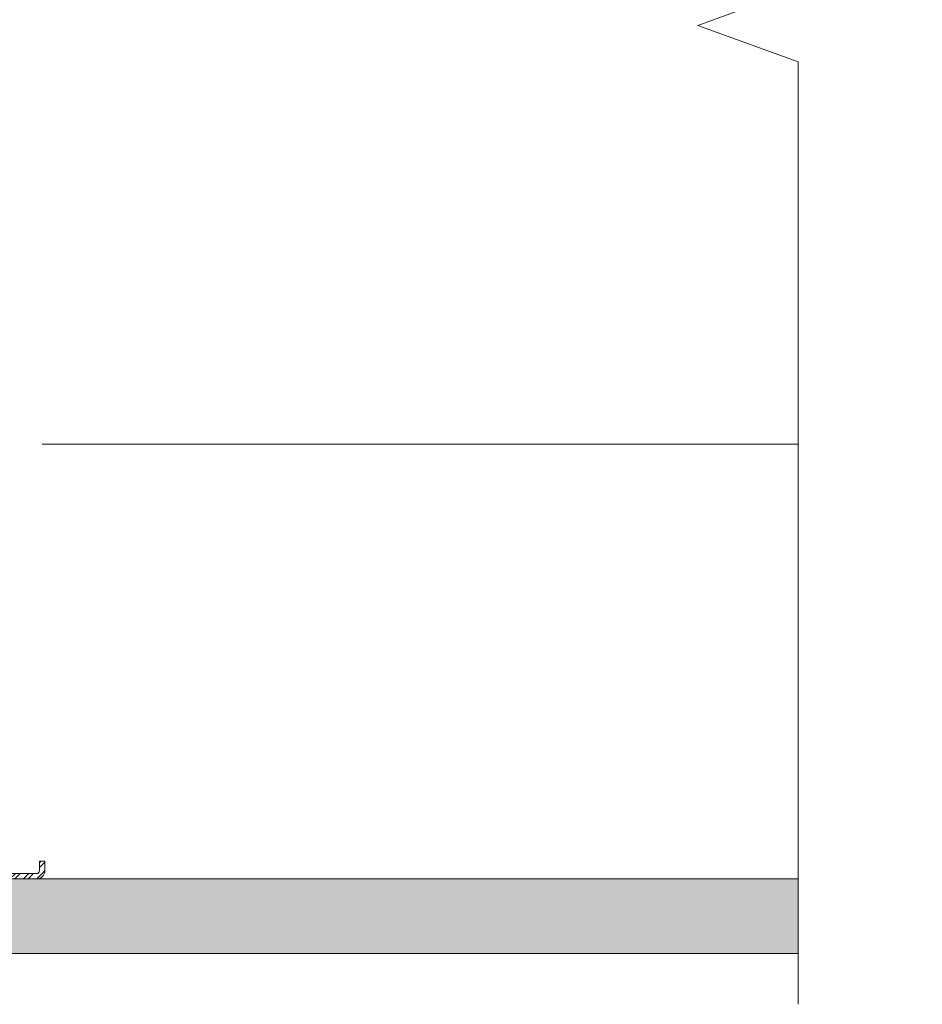
# Model space of a CAD drawing. Units: millimetres. Extents: x 408 to 4863, y 533 to 4733.
# Drawn here: x 1618 to 1769, y 3960 to 4125 of the extents above; entities that cross this region are included whole.
import ezdxf

# ---------------------------------------------------------------- set-up
doc = ezdxf.new("R2010")
doc.units = ezdxf.units.MM
for name, color, linetype, lineweight in [('DLS_AlçıLevha', 7, 'Continuous', 13), ('DLS_Hatch_BOARDEX', 30, 'Continuous', 0), ('DLS_Insulation', 252, 'BATTING', 0), ('DLS_Profil', 4, 'Continuous', 0), ('DLS_Sembol_2', 8, 'Continuous', 0)]:
    doc.layers.add(name, color=color, linetype=linetype, lineweight=lineweight)
doc.linetypes.add('BATTING', pattern='A,0.00254,-2.54,[134,ltypeshp.shx,S=2.54,R=0,X=-2.54,Y=0],-5.08,[134,ltypeshp.shx,S=2.54,R=180,X=2.54,Y=0],-2.54', length=10.16254)

# ---------------------------------------------------------------- blocks, each defined once
blk = doc.blocks.new('DLS_Profil_CT')
h = blk.add_hatch()
h.set_pattern_fill('STEEL', color=256, scale=0.5)
h.set_pattern_definition([(45, (183.8636, -4973.3298), (-1.122532, 1.122532), []), (45, (183.8636, -4972.5361), (-1.122532, 1.122532), [])])
edge = h.paths.add_edge_path()
edge.add_arc((2.4, -23.825), 0.5, 180, 270)
edge.add_line((2.4, -24.325), (24.55, -24.325))
edge.add_arc((24.55, -23.825), 0.5, 270, 360)
edge.add_line((25.05, -23.825), (25.05, -22.225))
edge.add_line((25.05, -22.225), (25.95, -22.225))
edge.add_line((25.95, -22.225), (25.95, -23.825))
edge.add_arc((24.55, -23.825), 1.4, 270, 360, ccw=False)
edge.add_line((24.55, -25.225), (2.4, -25.225))
edge.add_arc((2.4, -23.825), 1.4, 180, 270, ccw=False)
edge.add_line((1, -23.825), (1, 23.825))
edge.add_arc((0.95, 23.825), 0.05, 0, 180)
edge.add_line((0.9, 23.825), (0.9, -23.825))
edge.add_arc((-0.5, -23.825), 1.4, 270, 360, ccw=False)
edge.add_line((-0.5, -25.225), (-22.65, -25.225))
edge.add_arc((-22.65, -23.825), 1.4, 180, 270, ccw=False)
edge.add_line((-24.05, -23.825), (-24.05, -22.225))
edge.add_line((-24.05, -22.225), (-23.15, -22.225))
edge.add_line((-23.15, -22.225), (-23.15, -23.825))
edge.add_arc((-22.65, -23.825), 0.5, 180, 270)
edge.add_line((-22.65, -24.325), (-0.5, -24.325))
edge.add_arc((-0.5, -23.825), 0.5, 270, 360)
edge.add_line((0, -23.825), (0, 23.825))
edge.add_arc((0.95, 23.825), 0.95, 0, 180, ccw=False)
edge.add_line((1.9, 23.825), (1.9, -23.825))
at = {"lineweight": 13}
blk.add_lwpolyline([(1.9, -23.825, 0.4142136), (2.4, -24.325), (24.55, -24.325, 0.4142136), (25.05, -23.825), (25.05, -22.225), (25.95, -22.225), (25.95, -23.825, -0.4142136), (24.55, -25.225), (2.4, -25.225, -0.4142136), (1, -23.825), (1, 23.825, 1), (0.9, 23.825), (0.9, -23.825, -0.4142136), (-0.5, -25.225), (-22.65, -25.225, -0.4142136), (-24.05, -23.825), (-24.05, -22.225), (-23.15, -22.225), (-23.15, -23.825, 0.4142136), (-22.65, -24.325), (-0.5, -24.325, 0.4142136), (0, -23.825), (0, 23.825, -1), (1.9, 23.825)], format="xyb", close=True, dxfattribs=at)
blk = doc.blocks.new('DLS_Ceketleme_Set')
at = {"layer": 'DLS_Profil'}
blk.add_blockref('DLS_Profil_CT', (18.08, -122.72), dxfattribs=at)
blk = doc.blocks.new('*U35')
at = {"layer": 'DLS_Hatch_BOARDEX'}
h = blk.add_hatch(dxfattribs=at)
h.set_pattern_fill('AR-SAND', color=256, scale=0.01, style=0)
h.set_pattern_definition([(37.5, (4.2861, 0), (-0.0160003, 0.4894132), [0, -0.38608, 0, -0.4318, 0, -0.41275]), (7.5, (4.2861, 0), (0.449523, 0.716825), [0, -0.20828, 0, -0.34798, 0, -0.13335]), (327.5, (3.9737, 0), (0.7909924, 0.0014372), [0, -0.127, 0, -0.4572, 0, -0.5969]), (317.5, (3.9737, 0), (0.7635565, 0.222929), [0, -0.0635, 0, -0.29972, 0, -0.3429])])
h.paths.add_polyline_path([(71.71, 1.25), (-12.389, 1.25), (-12.389, 0), (71.71, 0)])
at = {"layer": 'DLS_AlçıLevha'}
blk.add_lwpolyline([(71.71, 1.25), (-12.389, 1.25), (-12.389, 0), (71.71, 0)], close=True, dxfattribs=at)
blk = doc.blocks.new('DLS_Kesik')
blk.add_wipeout([(-0.3972, 0), (17.1892, 0), (17.1892, -3.4684), (-0.3972, -3.4684)])
blk.add_lwpolyline([(17.1892, 0), (9.067, 0), (8.7518, 0.866), (8.1214, -0.866), (7.8062, 0), (-0.3972, 0)])

msp = doc.modelspace()

# ---------------------------------------------------------------- linework, layer by layer
at = {"layer": 'DLS_Insulation', "ltscale": 6.8}
msp.add_lwpolyline([(1621.4, 4053.38), (1748.04, 4053.38)], dxfattribs=at)

# ---------------------------------------------------------------- block references
msp.add_blockref('DLS_Ceketleme_Set', (1577.82, 4128.51))
at = {"xscale": -10, "yscale": 10, "zscale": 10}
msp.add_blockref('*U35', (1624.14, 3968.07), dxfattribs=at)

# ---------------------------------------------------------------- next in the draw order: block references
at = {"layer": 'DLS_Sembol_2', "xscale": -19.43363759679049, "yscale": 19.43363759679049, "zscale": 19.43363759679049, "rotation": 90}
msp.add_blockref('DLS_Kesik', (1748.04, 4293.62), dxfattribs=at)

doc.saveas('drawing.dxf')
